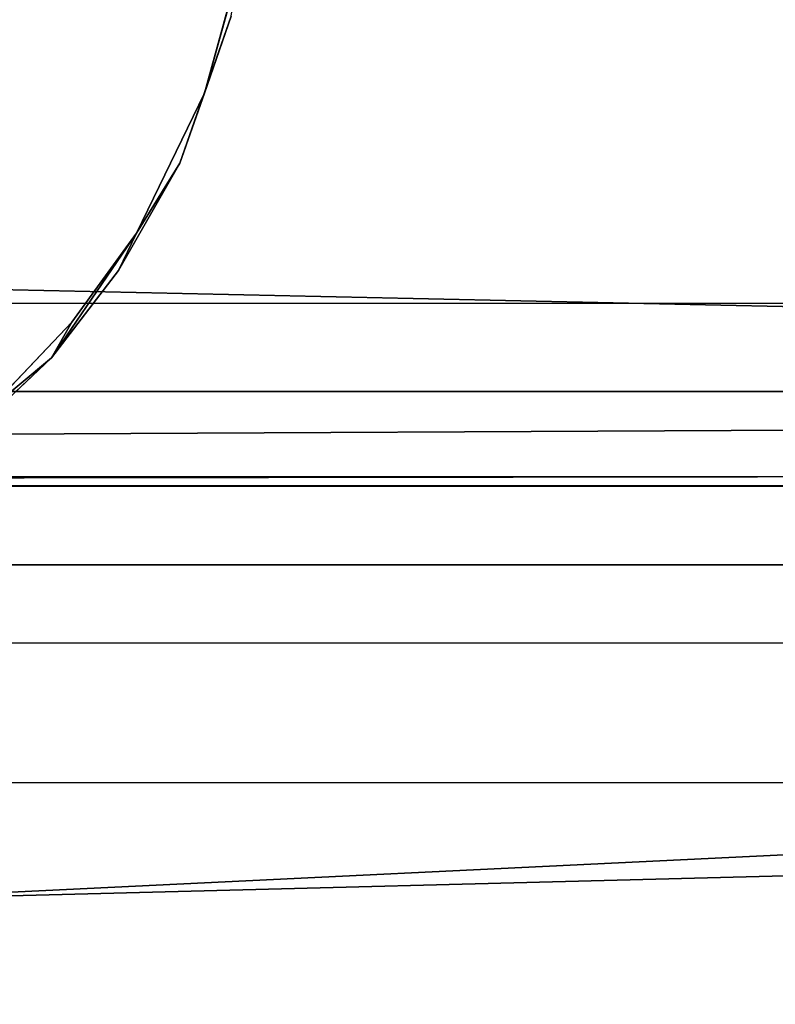
# Model space of a CAD drawing. Units: inches. Extents: x -0.4 to 61.7, y -14 to 33.1.
# Drawn here: x 14.4 to 15.4, y 1.7 to 3 of the extents above; entities that cross this region are included whole.
import ezdxf

# ---------------------------------------------------------------- set-up
doc = ezdxf.new("R2010")
doc.units = ezdxf.units.IN
doc.header["$MEASUREMENT"] = 0
for name, color, linetype in [('SEAT-BASE', 5, 'Continuous'), ('SEAT-CUSHIONUPHOLSTERY', 5, 'Continuous'), ('SEAT-SHELLUPHOLSTERY', 5, 'Continuous')]:
    doc.layers.add(name, color=color, linetype=linetype)

msp = doc.modelspace()

# ---------------------------------------------------------------- linework, layer by layer
at = {"layer": 'SEAT-BASE'}
for points, invisible_edges in [([(13.957, 3.1462, 9.2851), (13.902, 3.0542, 9.2948), (14.5514, 2.7147, 9.3304)], 14), ([(13.958, 3.1394, 9.1506), (14.6083, 2.8065, 9.1856), (13.9251, 3.0711, 9.1577)], 3), ([(14.5514, 2.7147, 9.3304), (14.6406, 2.8981, 9.3112), (13.957, 3.1462, 9.2851)], 14), ([(14.6406, 2.8981, 9.3112), (14.6835, 3.0541, 9.2948), (13.957, 3.1462, 9.2851)], 14), ([(14.6756, 2.9988, 9.1653), (14.6083, 2.8065, 9.1856), (13.958, 3.1394, 9.1506)], 14), ([(13.9251, 3.0711, 9.1577), (14.4402, 2.5516, 9.2123), (13.8637, 3.002, 9.165)], 3), ([(13.9251, 3.0711, 9.1577), (14.6083, 2.8065, 9.1856), (14.5277, 2.666, 9.2003)], 13), ([(14.5277, 2.666, 9.2003), (14.4402, 2.5516, 9.2123), (13.9251, 3.0711, 9.1577)], 14), ([(13.902, 3.0542, 9.2948), (14.3549, 2.4808, 9.355), (14.4667, 2.5982, 9.3427)], 13), ([(13.902, 3.0542, 9.2948), (14.4667, 2.5982, 9.3427), (14.5514, 2.7147, 9.3304)], 13), ([(14.3221, 2.4404, 9.224), (13.8637, 3.002, 9.165), (14.4402, 2.5516, 9.2123)], 3)]:
    msp.add_3dface(points, dxfattribs=dict(at, invisible_edges=invisible_edges))
for points in [[(14.6406, 2.8981, 9.3112), (14.6756, 2.9988, 9.1653), (14.6835, 3.0541, 9.2948)], [(14.6083, 2.8065, 9.1856), (14.6756, 2.9988, 9.1653), (14.6406, 2.8981, 9.3112)], [(14.6083, 2.8065, 9.1856), (14.6406, 2.8981, 9.3112), (14.5514, 2.7147, 9.3304)], [(14.5277, 2.666, 9.2003), (14.6083, 2.8065, 9.1856), (14.5514, 2.7147, 9.3304)], [(14.4402, 2.5516, 9.2123), (14.5514, 2.7147, 9.3304), (14.4667, 2.5982, 9.3427)], [(14.4402, 2.5516, 9.2123), (14.5277, 2.666, 9.2003), (14.5514, 2.7147, 9.3304)], [(14.4667, 2.5982, 9.3427), (14.3549, 2.4808, 9.355), (14.4402, 2.5516, 9.2123)], [(14.3221, 2.4404, 9.224), (14.4402, 2.5516, 9.2123), (14.3549, 2.4808, 9.355)]]:
    msp.add_3dface(points, dxfattribs=at)
at = {"layer": 'SEAT-CUSHIONUPHOLSTERY'}
for points, invisible_edges in [([(1.039, 18.2865, 9.1858), (26.2614, 18.2891, 9.1881), (1.0685, 2.9303, 10.7933)], 15), ([(26.2614, 18.2891, 9.1881), (26.2271, 2.9306, 10.8131), (1.0685, 2.9303, 10.7933)], 15), ([(1.0685, 2.9303, 10.7933), (26.2271, 2.9306, 10.8131), (25.6511, 2.396, 10.8004)], 1)]:
    msp.add_3dface(points, dxfattribs=dict(at, invisible_edges=invisible_edges))
for points in [[(21.0473, 5.3131, 16.7223), (5.7445, 5.6326, 16.6854), (4.7931, 2.3814, 16.6015)], [(22.4132, 2.4054, 16.6106), (21.0473, 5.3131, 16.7223), (4.7931, 2.3814, 16.6015)], [(1.0685, 2.9303, 10.7933), (25.6511, 2.396, 10.8004), (1.6499, 2.3957, 10.7969)], [(10.1861, 0.4863, 16.1072), (22.4132, 2.4054, 16.6106), (4.7931, 2.3814, 16.6015)], [(24.5845, 0.5254, 15.9846), (22.4132, 2.4054, 16.6106), (10.1861, 0.4863, 16.1072)], [(0.0248, 1.1573, 10.8791), (1.6499, 2.3957, 10.7969), (25.6511, 2.396, 10.8004)], [(25.6511, 2.396, 10.8004), (22.0778, -0.6544, 11.1648), (0.0248, 1.1573, 10.8791)]]:
    msp.add_3dface(points, dxfattribs=at)
at = {"layer": 'SEAT-SHELLUPHOLSTERY'}
for points in [[(25.9604, 2.6222, 10.7622), (1.3031, 2.6234, 10.7624), (1.2911, 20.1345, 8.9228), (25.9708, 20.1515, 8.921)], [(0.0825, 3.8519, 9.2934), (27.1933, 3.8294, 9.2936), (27.211, 2.0045, 9.4884), (0.0395, 1.9838, 9.4963)], [(26.0685, 2.5108, 10.654), (1.0725, 2.3838, 10.6316), (26.1905, 2.3842, 10.6319)], [(1.0725, 2.3838, 10.6316), (26.0685, 2.5108, 10.654), (1.188, 2.5032, 10.6508)], [(27.1973, 2.1758, 10.8077), (0.0659, 2.1805, 10.8056), (0.0535, 1.4788, 10.8442)], [(27.2079, 1.4716, 10.8452), (27.1973, 2.1758, 10.8077), (0.0535, 1.4788, 10.8442)], [(0.0395, 1.9838, 9.4963), (27.211, 2.0045, 9.4884), (27.2146, 0.8794, 9.691)], [(0.0664, 0.8645, 9.6898), (0.0395, 1.9838, 9.4963), (27.2146, 0.8794, 9.691)]]:
    msp.add_3dface(points, dxfattribs=at)
for points, invisible_edges in [([(1.188, 2.5032, 10.6508), (25.9604, 2.6222, 10.7622), (1.3031, 2.6234, 10.7624)], 1), ([(25.9604, 2.6222, 10.7622), (1.188, 2.5032, 10.6508), (26.0685, 2.5108, 10.654)], 1), ([(0.069, 2.3833, 10.6306), (0.0656, 2.2799, 10.6719), (27.1957, 2.281, 10.6719)], 12), ([(0.069, 2.3833, 10.6306), (27.1943, 2.3838, 10.6305), (26.1905, 2.3842, 10.6319)], 12), ([(26.1905, 2.3842, 10.6319), (1.0725, 2.3838, 10.6316), (0.069, 2.3833, 10.6306)], 12), ([(27.1943, 2.3838, 10.6305), (0.069, 2.3833, 10.6306), (27.1957, 2.281, 10.6719)], 2), ([(0.0656, 2.2799, 10.6719), (0.0659, 2.1805, 10.8056), (27.1957, 2.281, 10.6719)], 2), ([(27.1973, 2.1758, 10.8077), (27.1957, 2.281, 10.6719), (0.0659, 2.1805, 10.8056)], 2)]:
    msp.add_3dface(points, dxfattribs=dict(at, invisible_edges=invisible_edges))

doc.saveas('drawing.dxf')
